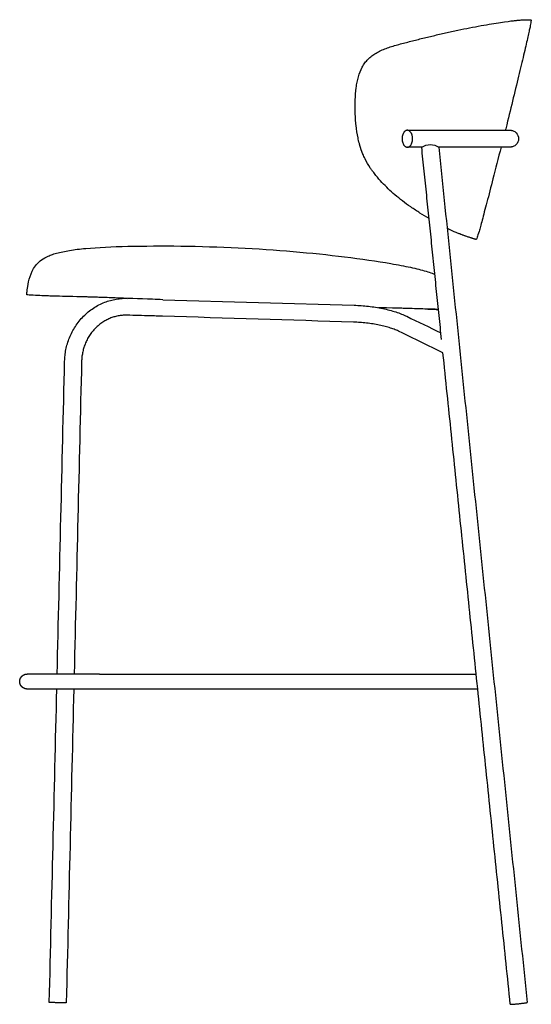
# Model space of a CAD drawing. Units: millimetres. Extents: x -1369 to 7047, y 1418 to 4514.
# Drawn here: x -1226 to -683, y 1418 to 2465 of the extents above; entities that cross this region are included whole.
import ezdxf

# ---------------------------------------------------------------- set-up
doc = ezdxf.new("R2010")
doc.units = ezdxf.units.MM
doc.layers.add('UPDATE', color=255, linetype='Continuous')

msp = doc.modelspace()

# ---------------------------------------------------------------- linework, layer by layer
at = {"layer": 'UPDATE'}
msp.add_lwpolyline([(-1073.9, 2167.1), (-870.6, 2161.3)], dxfattribs=at)
at = {"layer": 'UPDATE', "extrusion": (0, 0, -1)}
msp.add_arc((789.8, 2315.3), 16.7, 57.1175, 122.8825, dxfattribs=at)
at = {"layer": 'UPDATE'}
for points, degree, knots in [([(-855.9, 2422.8), (-854.7, 2424.1), (-853.4, 2425.2), (-852, 2426.3), (-850.5, 2427.4), (-848.9, 2428.4), (-847.4, 2429.4), (-845.7, 2430.3), (-844, 2431.2), (-840.4, 2432.9), (-838.6, 2433.6), (-836.7, 2434.3), (-834.7, 2435.1), (-832.8, 2435.8), (-828.7, 2437), (-826.7, 2437.6), (-820.3, 2439.4), (-816.1, 2440.5), (-812, 2441.5), (-807.7, 2442.6), (-803.5, 2443.7), (-794.9, 2445.8), (-790.6, 2446.8), (-786.5, 2447.8), (-782.1, 2448.9), (-777.8, 2449.9), (-769.2, 2451.8), (-764.9, 2452.8), (-760.7, 2453.6), (-756.3, 2454.6), (-752, 2455.4), (-743.7, 2457), (-739.7, 2457.8), (-735.9, 2458.5), (-731.9, 2459.2), (-728.2, 2459.8), (-721.3, 2461), (-718.1, 2461.5), (-715.2, 2461.9), (-709.1, 2462.8), (-704.6, 2463.4), (-701.5, 2463.8), (-699.8, 2464), (-698.5, 2464.1), (-697.1, 2464.3), (-696.7, 2464.3), (-696.1, 2464.4), (-696, 2464.4), (-695.8, 2464.4), (-695.8, 2464.4), (-695.7, 2464.4), (-695.7, 2464.4), (-695.7, 2464.4), (-695.6, 2464.4), (-695.6, 2464.4)], 3, [0, 0, 0, 0, 5.313434, 5.313434, 5.313434, 10.870615, 10.870615, 10.870615, 16.748521, 16.748521, 22.988017, 22.988017, 22.988017, 29.615951, 29.615951, 36.604099, 36.604099, 51.550348, 51.550348, 51.550348, 67.586297, 67.586297, 84.632951, 84.632951, 84.632951, 102.867585, 102.867585, 122.453845, 122.453845, 122.453845, 143.49969, 143.49969, 165.831392, 165.831392, 165.831392, 189.153591, 189.153591, 213.404381, 213.404381, 213.404381, 264.400047, 264.400047, 264.400047, 290.954269, 290.954269, 304.390096, 304.390096, 313.384834, 313.384834, 315.637473, 315.637473, 316.763802, 316.763802, 317.608551, 317.608551, 317.608551, 317.608551]), ([(-695.6, 2464.4), (-694, 2464.6), (-692.5, 2464.6), (-691.3, 2464.7), (-687.5, 2464.8), (-685.6, 2464.8), (-684.5, 2464.8), (-683.4, 2464.9), (-683.2, 2464.8), (-683, 2464.8), (-682.8, 2464.7), (-682.5, 2464.7), (-682.9, 2462.4), (-683.1, 2461.3), (-683.4, 2459.5), (-683.9, 2457), (-684.2, 2455.7), (-684.5, 2454.2), (-684.9, 2452.5), (-685.3, 2450.7), (-685.7, 2448.7), (-686.2, 2446.5)], 3, [0, 0, 0, 0, 4.357889, 4.357889, 4.357889, 11.166141, 11.166141, 11.166141, 12.684347, 12.684347, 12.684347, 15.438646, 15.438646, 15.438646, 20.960858, 20.960858, 20.960858, 25.573424, 25.573424, 25.573424, 31.711468, 31.711468, 31.711468, 31.711468]), ([(-686.2, 2446.5), (-686.7, 2444.2), (-687.3, 2441.7), (-688, 2438.9), (-688.6, 2436.1), (-689.3, 2433), (-690.1, 2429.7), (-691.6, 2423.2), (-693.4, 2415.7), (-695.3, 2407.7), (-699.2, 2391.5), (-703.8, 2372.7), (-708.6, 2353.2), (-709.1, 2351.3), (-709.6, 2349.3), (-710.1, 2347.3)], 3, [0, 0, 0, 0, 7.814598, 7.814598, 7.814598, 17.189134, 17.189134, 17.189134, 39.883718, 39.883718, 39.883718, 95.914073, 95.914073, 95.914073, 101.873773, 101.873773, 101.873773, 101.873773]), ([(-863.4, 2327.5), (-863.5, 2327.6), (-863.5, 2327.8), (-863.6, 2327.9), (-863.6, 2328.1), (-863.7, 2328.2), (-863.7, 2328.4), (-863.8, 2328.6), (-863.8, 2328.7), (-863.9, 2328.9), (-863.9, 2329), (-864, 2329.2), (-864, 2329.4), (-864.1, 2329.5), (-864.1, 2329.7), (-864.2, 2329.8), (-864.2, 2330), (-864.3, 2330.1), (-864.3, 2330.3), (-864.4, 2330.5), (-864.4, 2330.6), (-864.5, 2330.8), (-864.5, 2330.9), (-864.6, 2331.1), (-864.6, 2331.3), (-864.6, 2331.4), (-864.7, 2331.6), (-864.7, 2331.8), (-864.8, 2331.9), (-864.8, 2332.1), (-864.9, 2332.2), (-864.9, 2332.4), (-865, 2332.6), (-865, 2332.7), (-865, 2332.9), (-865.1, 2333.1), (-865.1, 2333.2), (-865.7, 2335.2), (-866.1, 2337.3), (-866.5, 2339.3), (-867.4, 2343.6), (-868.1, 2347.9), (-868.5, 2352.3), (-868.8, 2354.5), (-869, 2356.8), (-869.3, 2361.3), (-869.4, 2363.6), (-869.7, 2370.4), (-869.6, 2375), (-869.5, 2379.6), (-869.3, 2383.8), (-869, 2388.2), (-868.2, 2394.5), (-867.8, 2396.5), (-867.1, 2400.5), (-866.6, 2402.4), (-866.1, 2404.2), (-865.1, 2407.8), (-863.8, 2411.2), (-862, 2414.4), (-861.2, 2416), (-860.3, 2417.5), (-859.3, 2418.9), (-858.3, 2420.3), (-857.1, 2421.6), (-855.9, 2422.8)], 3, [0, 0, 0, 0, 1, 1, 1, 2, 2, 2, 3, 3, 3, 4, 4, 4, 5, 5, 5, 6, 6, 6, 7, 7, 7, 8, 8, 8, 9, 9, 9, 10, 10, 10, 11, 11, 11, 12, 12, 12, 18.559973, 18.559973, 18.559973, 32.502858, 32.502858, 32.502858, 39.750082, 39.750082, 47.023703, 47.023703, 61.224329, 61.224329, 61.224329, 74.503512, 74.503512, 80.719992, 80.719992, 86.634357, 86.634357, 86.634357, 97.653006, 97.653006, 97.653006, 102.880176, 102.880176, 102.880176, 108.076044, 108.076044, 108.076044, 108.076044]), ([(-814.1, 2347.3), (-808.9, 2347.3), (-803.7, 2347.3), (-798.8, 2347.3), (-795.8, 2347.3), (-792.9, 2347.3), (-790.1, 2347.3), (-787.2, 2347.3), (-784.5, 2347.3), (-781.7, 2347.3), (-777, 2347.3), (-772.5, 2347.3), (-768.1, 2347.3), (-764.3, 2347.3), (-760.6, 2347.3), (-757.1, 2347.3), (-753.8, 2347.3), (-750.6, 2347.3), (-747.5, 2347.3), (-744.4, 2347.3), (-741.5, 2347.3), (-738.8, 2347.3), (-736, 2347.3), (-733.4, 2347.3), (-731, 2347.3), (-728.5, 2347.3), (-726.3, 2347.3), (-724.2, 2347.3), (-722.1, 2347.3), (-720.1, 2347.3), (-718.4, 2347.3), (-716.6, 2347.3), (-715, 2347.3), (-713.6, 2347.3), (-712.2, 2347.3), (-710.9, 2347.3), (-709.9, 2347.3), (-708.8, 2347.3), (-707.9, 2347.3), (-707.2, 2347.3), (-706.5, 2347.3), (-705.9, 2347.3), (-705.6, 2347.3), (-705.2, 2347.3), (-705.1, 2347.3), (-705.1, 2347.3)], 3, [46.602403, 46.602403, 46.602403, 46.602403, 66.666687, 66.666687, 66.666687, 78.609639, 78.609639, 78.609639, 90.55178, 90.55178, 90.55178, 111.32011, 111.32011, 111.32011, 129.520114, 129.520114, 129.520114, 147.006711, 147.006711, 147.006711, 164.49537, 164.49537, 164.49537, 181.98144, 181.98144, 181.98144, 199.467185, 199.467185, 199.467185, 216.956171, 216.956171, 216.956171, 234.439398, 234.439398, 234.439398, 251.924269, 251.924269, 251.924269, 269.413493, 269.413493, 269.413493, 286.895013, 286.895013, 286.895013, 304.380832, 304.380832, 304.380832, 304.380832]), ([(-705.1, 2347.3), (-705.1, 2347.3), (-704.8, 2347.3), (-704.7, 2347.3), (-704.6, 2347.3), (-704.3, 2347.3), (-704.2, 2347.3), (-703.8, 2347.3), (-703.6, 2347.2), (-702.8, 2347.1), (-702.3, 2346.9), (-700.6, 2346.3), (-699.6, 2345.6), (-698.7, 2344.7), (-697, 2343), (-696.1, 2340.7), (-696.1, 2338.3), (-696.1, 2336), (-697, 2333.7), (-698.7, 2332), (-699.6, 2331.1), (-700.6, 2330.4), (-702.3, 2329.8), (-702.8, 2329.6), (-703.6, 2329.5), (-703.8, 2329.4), (-704.2, 2329.4), (-704.3, 2329.4), (-704.6, 2329.4), (-704.7, 2329.3), (-704.8, 2329.3), (-704.9, 2329.3), (-705, 2329.3), (-705, 2329.3), (-705.1, 2329.3)], 3, [0, 0, 0, 0, 0.000405, 0.000405, 0.279618, 0.279618, 0.851011, 0.851011, 1.434696, 1.434696, 3.253853, 3.253853, 7.097136, 7.097136, 7.097136, 14.348832, 14.348832, 14.348832, 21.600528, 21.600528, 21.600528, 25.316107, 25.316107, 27.074817, 27.074817, 27.639107, 27.639107, 28.191514, 28.191514, 28.46145, 28.46145, 28.596413, 28.596413, 28.69764, 28.69764, 28.69764, 28.69764]), ([(-791, 2253.4), (-794.2, 2255.2), (-797.4, 2257.2), (-803.9, 2261.3), (-807.3, 2263.5), (-810.6, 2265.8), (-813.5, 2267.8), (-816.4, 2269.9), (-822, 2274.2), (-824.6, 2276.3), (-827.3, 2278.6), (-829.7, 2280.6), (-832, 2282.8), (-836.6, 2287.3), (-838.8, 2289.5), (-841.1, 2291.9), (-843.2, 2294.2), (-845.4, 2296.6), (-848.6, 2300.5), (-849.6, 2301.9), (-851.3, 2304.2), (-852, 2305.1), (-853, 2306.5), (-853.3, 2307), (-853.7, 2307.5), (-855.7, 2310.5), (-857.5, 2313.6), (-859.1, 2316.9), (-859.9, 2318.6), (-860.7, 2320.3), (-861.4, 2322), (-861.5, 2322.2), (-861.5, 2322.3), (-861.6, 2322.5), (-861.7, 2322.6), (-861.7, 2322.8), (-861.8, 2322.9), (-861.8, 2323.1), (-861.9, 2323.2), (-862, 2323.4), (-862, 2323.5), (-862.1, 2323.7), (-862.1, 2323.8), (-862.2, 2324), (-862.2, 2324.1), (-862.3, 2324.3), (-862.4, 2324.4), (-862.4, 2324.6), (-862.5, 2324.7), (-862.5, 2324.9), (-862.6, 2325), (-862.6, 2325.2), (-862.7, 2325.3), (-862.7, 2325.5), (-862.8, 2325.6), (-862.8, 2325.8), (-862.9, 2325.9), (-863, 2326.1), (-863, 2326.2), (-863.1, 2326.4), (-863.1, 2326.5), (-863.2, 2326.7), (-863.2, 2326.8), (-863.3, 2327), (-863.3, 2327.2), (-863.4, 2327.3), (-863.4, 2327.5)], 3, [166.657131, 166.657131, 166.657131, 166.657131, 185.246896, 185.246896, 202.683546, 202.683546, 202.683546, 217.728511, 217.728511, 230.878571, 230.878571, 230.878571, 242.723586, 242.723586, 253.937273, 253.937273, 253.937273, 264.957844, 264.957844, 270.465661, 270.465661, 274.156154, 274.156154, 276.009429, 276.009429, 276.009429, 287.331624, 287.331624, 287.331624, 293.171403, 293.171403, 293.171403, 294.171403, 294.171403, 294.171403, 295.171403, 295.171403, 295.171403, 296.171403, 296.171403, 296.171403, 297.171403, 297.171403, 297.171403, 298.171403, 298.171403, 298.171403, 299.171403, 299.171403, 299.171403, 300.171403, 300.171403, 300.171403, 301.171403, 301.171403, 301.171403, 302.171403, 302.171403, 302.171403, 303.171403, 303.171403, 303.171403, 304.171403, 304.171403, 304.171403, 305.146937, 305.146937, 305.146937, 305.146937]), ([(-705.1, 2329.3), (-705.1, 2329.3), (-705.2, 2329.3), (-705.6, 2329.3), (-705.9, 2329.3), (-706.5, 2329.3), (-707.2, 2329.3), (-707.9, 2329.3), (-708.8, 2329.3), (-709.9, 2329.3), (-710.9, 2329.3), (-712.2, 2329.3), (-713.6, 2329.3), (-715, 2329.3), (-716.6, 2329.3), (-718.4, 2329.3), (-720.1, 2329.3), (-722.1, 2329.3), (-724.2, 2329.3), (-726.3, 2329.3), (-728.5, 2329.3), (-731, 2329.3), (-733.4, 2329.3), (-736, 2329.3), (-738.8, 2329.3), (-741.5, 2329.3), (-744.4, 2329.3), (-747.5, 2329.3), (-750.6, 2329.3), (-753.8, 2329.3), (-757.1, 2329.3), (-760.6, 2329.3), (-764.3, 2329.3), (-768.1, 2329.3), (-772.2, 2329.3), (-776.4, 2329.3), (-780.8, 2329.3)], 3, [0, 0, 0, 0, 17.485818, 17.485818, 17.485818, 34.967338, 34.967338, 34.967338, 52.456563, 52.456563, 52.456563, 69.941433, 69.941433, 69.941433, 87.42466, 87.42466, 87.42466, 104.913647, 104.913647, 104.913647, 122.399392, 122.399392, 122.399392, 139.885462, 139.885462, 139.885462, 157.374121, 157.374121, 157.374121, 174.860717, 174.860717, 174.860717, 193.060722, 193.060722, 193.060722, 212.458358, 212.458358, 212.458358, 212.458358]), ([(-714.6, 2329.3), (-717.6, 2317.7), (-720.5, 2306.3), (-723.2, 2295.7), (-725.5, 2286.8), (-727.7, 2278.4), (-729.6, 2270.9), (-730.6, 2267.2), (-731.5, 2263.7), (-732.4, 2260.5), (-733.2, 2257.3), (-734, 2254.4), (-734.7, 2251.8)], 3, [120.03223, 120.03223, 120.03223, 120.03223, 155.244165, 155.244165, 155.244165, 180.829468, 180.829468, 180.829468, 191.599676, 191.599676, 191.599676, 200.639724, 200.639724, 200.639724, 200.639724]), ([(-734.7, 2251.8), (-735.4, 2249.2), (-736, 2246.9), (-736.6, 2244.9), (-737.1, 2242.9), (-737.6, 2241.2), (-738, 2239.8), (-738.9, 2236.9), (-739.5, 2234.9), (-739.9, 2233.7), (-740.8, 2231.2), (-741, 2231.1), (-741.2, 2231.2)], 3, [0, 0, 0, 0, 7.113266, 7.113266, 7.113266, 12.462042, 12.462042, 12.462042, 18.875781, 18.875781, 18.875781, 21.985375, 21.985375, 21.985375, 21.985375]), ([(-741.2, 2231.2), (-741.2, 2231.2), (-741.2, 2231.2), (-741.2, 2231.2), (-741.2, 2231.2), (-741.2, 2231.2), (-741.3, 2231.2), (-741.3, 2231.2), (-741.3, 2231.2), (-741.3, 2231.2), (-741.4, 2231.2), (-741.4, 2231.3), (-741.6, 2231.3), (-741.7, 2231.3), (-741.9, 2231.4), (-741.9, 2231.4), (-742.1, 2231.4), (-742.2, 2231.5), (-742.4, 2231.5), (-742.6, 2231.6), (-743, 2231.7), (-743.2, 2231.8), (-743.4, 2231.8), (-743.4, 2231.8), (-743.6, 2231.9), (-743.8, 2231.9), (-744.3, 2232.1), (-744.6, 2232.2), (-745.2, 2232.4), (-745.5, 2232.5), (-745.9, 2232.6), (-746.1, 2232.7), (-746.4, 2232.8), (-746.5, 2232.8), (-746.6, 2232.9), (-746.9, 2232.9), (-747.2, 2233.1), (-748.3, 2233.4), (-749, 2233.6), (-750.3, 2234.1), (-751.5, 2234.5), (-752.3, 2234.8), (-752.4, 2234.8), (-752.6, 2234.9), (-752.7, 2234.9), (-752.7, 2234.9), (-752.9, 2235), (-753, 2235), (-753.2, 2235.1), (-753.3, 2235.1), (-753.5, 2235.2), (-753.5, 2235.2), (-754, 2235.4), (-754.5, 2235.6), (-754.9, 2235.7), (-755.3, 2235.8), (-755.7, 2236), (-756.9, 2236.4), (-757.7, 2236.7), (-758.9, 2237.2), (-759.4, 2237.4), (-760.6, 2237.9), (-761.5, 2238.2), (-764.9, 2239.7), (-767.7, 2240.9), (-770.9, 2242.5), (-771.2, 2242.6), (-771.5, 2242.8), (-771.9, 2242.9)], 3, [0.700929, 0.700929, 0.700929, 0.700929, 1.403408, 1.403408, 2.808366, 2.808366, 5.618279, 5.618279, 6.99635, 6.99635, 6.99635, 12.42445, 12.42445, 18.605589, 18.605589, 20.835647, 20.835647, 25.084871, 25.084871, 30.940704, 30.940704, 35.974033, 35.974033, 36.507333, 36.507333, 40.958308, 40.958308, 47.079173, 47.079173, 50.417712, 50.417712, 51.998871, 51.998871, 52.948977, 52.948977, 52.948977, 54.713832, 54.713832, 56.748744, 56.748744, 60.869855, 60.869855, 60.869855, 61.17882, 61.17882, 61.527341, 61.527341, 62.189417, 62.189417, 63.478596, 63.478596, 63.796027, 63.796027, 68.45594, 68.45594, 68.45594, 72.993557, 72.993557, 81.957227, 81.957227, 86.419616, 86.419616, 95.326723, 95.326723, 120.710552, 120.710552, 120.710552, 123.29735, 123.29735, 123.29735, 123.29735]), ([(-1186.5, 2216.6), (-1184.5, 2217.2), (-1182.4, 2217.7), (-1180.1, 2218.2), (-1177.8, 2218.7), (-1175.3, 2219.1), (-1172.7, 2219.5), (-1167.6, 2220.4), (-1161.8, 2221.1), (-1155.5, 2221.7), (-1142.8, 2222.8), (-1127.9, 2223.5), (-1110.8, 2223.9), (-1093.7, 2224.3), (-1074.4, 2224.4), (-1054.5, 2224.2), (-1034.5, 2223.9), (-1013.8, 2223.3), (-993.7, 2222.4), (-973.6, 2221.4), (-954.1, 2220.1), (-935.3, 2218.4), (-916.5, 2216.8), (-898.3, 2214.9), (-880.8, 2212.7), (-863.3, 2210.5), (-846.4, 2208.1), (-831.6, 2205.6), (-824.1, 2204.3), (-817.2, 2202.9), (-810.9, 2201.6), (-807.8, 2200.9), (-804.8, 2200.2), (-802, 2199.5), (-799.3, 2198.8), (-796.7, 2198.1), (-794.3, 2197.4)], 3, [0, 0, 0, 0, 6.622501, 6.622501, 6.622501, 14.072407, 14.072407, 14.072407, 31.484325, 31.484325, 31.484325, 76.261694, 76.261694, 76.261694, 132.567315, 132.567315, 132.567315, 193.41282, 193.41282, 193.41282, 251.923828, 251.923828, 251.923828, 306.724777, 306.724777, 306.724777, 356.478618, 356.478618, 356.478618, 377.495319, 377.495319, 377.495319, 386.618171, 386.618171, 386.618171, 394.665718, 394.665718, 394.665718, 394.665718]), ([(-1192.5, 2171), (-1194.4, 2171.1), (-1196.2, 2171.2), (-1197.8, 2171.2), (-1199.5, 2171.3), (-1200.9, 2171.4), (-1202.3, 2171.4), (-1205, 2171.5), (-1207.2, 2171.6), (-1209, 2171.7), (-1212.5, 2171.9), (-1214.5, 2172), (-1215.8, 2172.1), (-1217, 2172.2), (-1217.7, 2172.3), (-1218, 2172.4), (-1218.3, 2172.5), (-1218.3, 2172.6), (-1218.3, 2172.7), (-1218.3, 2172.8), (-1218.3, 2173), (-1218.2, 2173.6), (-1218.1, 2174.2), (-1218, 2175.3), (-1217.7, 2177.5), (-1217.5, 2179.6), (-1217.1, 2182.7), (-1216.3, 2186.3), (-1215.5, 2189.9), (-1214.3, 2193.8), (-1212.4, 2197.6), (-1210.6, 2201.4), (-1208.1, 2205.1), (-1204.1, 2208.3), (-1202.1, 2209.9), (-1199.7, 2211.5), (-1196.8, 2212.9), (-1195.3, 2213.6), (-1193.8, 2214.2), (-1192.1, 2214.9), (-1190.3, 2215.5), (-1188.5, 2216.1), (-1186.5, 2216.6)], 3, [0, 0, 0, 0, 5.357967, 5.357967, 5.357967, 9.835311, 9.835311, 9.835311, 16.512525, 16.512525, 16.512525, 23.308868, 23.308868, 23.308868, 25.586796, 25.586796, 25.586796, 26.136749, 26.136749, 26.136749, 26.98971, 26.98971, 26.98971, 30.905039, 30.905039, 30.905039, 39.872949, 39.872949, 39.872949, 51.899276, 51.899276, 51.899276, 65.705401, 65.705401, 65.705401, 74.3418, 74.3418, 74.3418, 79.471469, 79.471469, 79.471469, 85.299319, 85.299319, 85.299319, 85.299319]), ([(-794.3, 2197.4), (-791.9, 2196.6), (-789.7, 2195.9), (-787.7, 2195.2), (-786.8, 2194.8), (-785.8, 2194.4), (-784.9, 2194.1)], 3, [0, 0, 0, 0, 6.907175, 6.907175, 6.907175, 9.809747, 9.809747, 9.809747, 9.809747]), ([(-1150.3, 2170), (-1150.8, 2170), (-1152.9, 2170), (-1158.1, 2170.2), (-1168.2, 2170.4), (-1181.6, 2170.7), (-1190.6, 2170.9), (-1192.5, 2171), (-1192.5, 2171)], 3, [0, 0, 0, 0, 0.25, 0.5, 1, 2, 3, 4, 4, 4, 4]), ([(-1178, 2101.7), (-1178, 2103.8), (-1177.9, 2105.8), (-1177.6, 2107.8), (-1177.4, 2109.9), (-1177.1, 2112), (-1176.7, 2114.1), (-1176.2, 2116.2), (-1175.7, 2118.3), (-1175.1, 2120.4), (-1174.5, 2122.6), (-1173.7, 2124.7), (-1172.9, 2126.7), (-1172.1, 2128.8), (-1171.1, 2130.9), (-1170.1, 2132.9), (-1169, 2134.9), (-1167.9, 2136.9), (-1166.6, 2138.8), (-1165.4, 2140.7), (-1164, 2142.6), (-1162.6, 2144.4), (-1161.1, 2146.2), (-1159.6, 2147.9), (-1158, 2149.6), (-1156.3, 2151.2), (-1154.6, 2152.7), (-1152.9, 2154.2), (-1151.1, 2155.6), (-1149.3, 2157), (-1147.4, 2158.2), (-1145.5, 2159.5), (-1143.5, 2160.6), (-1141.6, 2161.7), (-1139.6, 2162.7), (-1137.6, 2163.6), (-1135.5, 2164.4), (-1133.5, 2165.2), (-1131.5, 2165.9), (-1129.4, 2166.4), (-1127.4, 2167), (-1125.3, 2167.4), (-1123.2, 2167.8), (-1121.2, 2168.1), (-1119.2, 2168.4), (-1117.1, 2168.5), (-1115.2, 2168.7), (-1113.2, 2168.7), (-1111.2, 2168.6)], 3, [0, 0, 0, 0, 6.14626, 6.14626, 6.14626, 12.499245, 12.499245, 12.499245, 19.042013, 19.042013, 19.042013, 25.752556, 25.752556, 25.752556, 32.60493, 32.60493, 32.60493, 39.569252, 39.569252, 39.569252, 46.612475, 46.612475, 46.612475, 53.69917, 53.69917, 53.69917, 60.792069, 60.792069, 60.792069, 67.854122, 67.854122, 67.854122, 74.848423, 74.848423, 74.848423, 81.740372, 81.740372, 81.740372, 88.497604, 88.497604, 88.497604, 95.091849, 95.091849, 95.091849, 101.498889, 101.498889, 101.498889, 107.699028, 107.699028, 107.699028, 107.699028]), ([(-1073.9, 2167.1), (-1077.6, 2167.3), (-1095.8, 2168), (-1119.7, 2168.9), (-1138.2, 2169.5), (-1146.4, 2169.8), (-1149.5, 2169.9), (-1150.3, 2170)], 3, [5.755378, 5.755378, 5.755378, 5.755378, 6, 7, 7.5, 7.75, 8, 8, 8, 8]), ([(-870.6, 2161.3), (-868.1, 2161.2), (-865.6, 2161.1), (-863.1, 2160.9), (-860.6, 2160.7), (-858, 2160.5), (-855.5, 2160.2), (-852.9, 2159.9), (-850.3, 2159.5), (-847.8, 2159.1), (-845.2, 2158.7), (-842.7, 2158.3), (-840.3, 2157.8), (-837.8, 2157.3), (-835.4, 2156.7), (-833.1, 2156.1), (-830.8, 2155.5), (-828.6, 2154.8), (-826.4, 2154.1), (-824.3, 2153.4), (-822.2, 2152.7), (-820.3, 2151.9), (-818.4, 2151.2), (-816.5, 2150.4), (-814.8, 2149.5)], 3, [0, 0, 0, 0, 7.54177, 7.54177, 7.54177, 15.256344, 15.256344, 15.256344, 23.095824, 23.095824, 23.095824, 31.007958, 31.007958, 31.007958, 38.938257, 38.938257, 38.938257, 46.83327, 46.83327, 46.83327, 54.643579, 54.643579, 54.643579, 62.326906, 62.326906, 62.326906, 62.326906]), ([(-814.8, 2157.8), (-816.2, 2157.9), (-817.7, 2157.9), (-819.2, 2158), (-844.9, 2158.6)], 3, [139.043649, 139.043649, 139.043649, 139.043649, 145.63026, 152.342403, 152.342403, 152.342403, 152.342403]), ([(-792.5, 2157.2), (-790.1, 2157.1), (-788, 2157), (-786, 2157), (-784.2, 2156.9), (-782.6, 2156.9), (-781.1, 2156.8)], 3, [0, 0, 0, 0, 6.542355, 6.542355, 6.542355, 11.4112, 11.4112, 11.4112, 11.4112]), ([(-1111.7, 2150.7), (-1113.1, 2150.7), (-1114.5, 2150.7), (-1115.9, 2150.6), (-1117.4, 2150.5), (-1118.8, 2150.3), (-1120.2, 2150.1), (-1121.7, 2149.8), (-1123.2, 2149.5), (-1124.6, 2149.1), (-1126.1, 2148.7), (-1127.6, 2148.2), (-1129, 2147.7), (-1130.5, 2147.1), (-1131.9, 2146.4), (-1133.3, 2145.7), (-1134.8, 2145), (-1136.2, 2144.2), (-1137.5, 2143.3), (-1138.9, 2142.4), (-1140.2, 2141.4), (-1141.5, 2140.3), (-1142.8, 2139.3), (-1144.1, 2138.2), (-1145.2, 2137), (-1146.4, 2135.8), (-1147.6, 2134.5), (-1148.6, 2133.2), (-1149.7, 2131.9), (-1150.7, 2130.5), (-1151.6, 2129), (-1152.5, 2127.6), (-1153.4, 2126.2), (-1154.2, 2124.6), (-1154.9, 2123.1), (-1155.6, 2121.6), (-1156.2, 2120), (-1156.9, 2118.5), (-1157.4, 2116.9), (-1157.9, 2115.3), (-1158.3, 2113.8), (-1158.7, 2112.2), (-1159, 2110.6), (-1159.3, 2109), (-1159.6, 2107.5), (-1159.7, 2105.9), (-1159.9, 2104.4), (-1160, 2102.8), (-1160, 2101.3)], 3, [0, 0, 0, 0, 4.586697, 4.586697, 4.586697, 9.327447, 9.327447, 9.327447, 14.209793, 14.209793, 14.209793, 19.217946, 19.217946, 19.217946, 24.332909, 24.332909, 24.332909, 29.532229, 29.532229, 29.532229, 34.791202, 34.791202, 34.791202, 40.082734, 40.082734, 40.082734, 45.378953, 45.378953, 45.378953, 50.651245, 50.651245, 50.651245, 55.871941, 55.871941, 55.871941, 61.014901, 61.014901, 61.014901, 66.056279, 66.056279, 66.056279, 70.975241, 70.975241, 70.975241, 75.754053, 75.754053, 75.754053, 80.378978, 80.378978, 80.378978, 80.378978]), ([(-1074.1, 2149.6), (-1076.4, 2149.7), (-1078.6, 2149.8), (-1080.8, 2149.8), (-1083, 2149.9), (-1085.2, 2149.9), (-1087.3, 2150)], 3, [0, 0, 0, 0, 6.77343, 6.77343, 6.77343, 13.546353, 13.546353, 13.546353, 13.546353]), ([(-822.7, 2133.3), (-824, 2134), (-825.4, 2134.6), (-826.9, 2135.2), (-828.5, 2135.8), (-830.2, 2136.4), (-832, 2137), (-833.8, 2137.6), (-835.7, 2138.1), (-837.7, 2138.7), (-839.7, 2139.2), (-841.8, 2139.7), (-844, 2140.1), (-846.1, 2140.6), (-848.4, 2141), (-850.6, 2141.4), (-852.9, 2141.7), (-855.2, 2142), (-857.5, 2142.3), (-859.8, 2142.6), (-862.1, 2142.8), (-864.4, 2143), (-866.7, 2143.1), (-868.9, 2143.2), (-871.2, 2143.3)], 3, [0, 0, 0, 0, 6.686769, 6.686769, 6.686769, 13.562323, 13.562323, 13.562323, 20.573582, 20.573582, 20.573582, 27.661887, 27.661887, 27.661887, 34.765957, 34.765957, 34.765957, 41.824649, 41.824649, 41.824649, 48.779969, 48.779969, 48.779969, 55.579038, 55.579038, 55.579038, 55.579038]), ([(-1225.7, 1761.2), (-1225.7, 1761.7), (-1225.7, 1762.2), (-1225.6, 1762.7), (-1225.5, 1763.2), (-1225.3, 1763.7), (-1225.2, 1764.2), (-1224.9, 1764.6), (-1224.7, 1765.1), (-1224.4, 1765.6), (-1224.1, 1766), (-1223.7, 1766.5), (-1223.4, 1766.9), (-1223, 1767.2), (-1222.5, 1767.6), (-1222.1, 1767.9), (-1221.6, 1768.2), (-1221.1, 1768.4), (-1220.7, 1768.7), (-1220.2, 1768.8), (-1219.7, 1769), (-1219.2, 1769.1), (-1218.7, 1769.2), (-1218.2, 1769.2), (-1217.7, 1769.2)], 2, [0, 0, 0, 1, 1, 2, 2, 3, 3, 4, 4, 5, 5, 6, 6, 7, 7, 8, 8, 9, 9, 10, 10, 11, 11, 12, 12, 12]), ([(-1141, 1769.2), (-1143.6, 1769.2), (-1146.2, 1769.2), (-1148.8, 1769.2), (-1151.5, 1769.2), (-1154.2, 1769.2), (-1156.9, 1769.2), (-1159.7, 1769.2), (-1162.4, 1769.2), (-1165.1, 1769.2), (-1167.8, 1769.2), (-1170.5, 1769.2), (-1173.1, 1769.2), (-1175.7, 1769.2), (-1178.2, 1769.2), (-1180.6, 1769.2), (-1183, 1769.2), (-1185.2, 1769.2), (-1187.4, 1769.2), (-1189.5, 1769.2), (-1191.4, 1769.2), (-1193.2, 1769.2), (-1194.9, 1769.2), (-1196.5, 1769.2), (-1197.9, 1769.2), (-1199.3, 1769.2), (-1200.5, 1769.2), (-1201.5, 1769.2), (-1202.4, 1769.2), (-1203.2, 1769.2), (-1203.9, 1769.2), (-1204, 1769.2), (-1204.1, 1769.2), (-1204.3, 1769.2), (-1204.3, 1769.2), (-1204.4, 1769.2), (-1204.5, 1769.2), (-1204.5, 1769.2), (-1204.6, 1769.2), (-1204.6, 1769.2), (-1204.7, 1769.2), (-1204.7, 1769.2), (-1204.8, 1769.2), (-1204.9, 1769.2), (-1205.1, 1769.2), (-1205.2, 1769.2), (-1205.4, 1769.2), (-1205.6, 1769.2), (-1205.8, 1769.2), (-1206, 1769.2), (-1206.2, 1769.2), (-1206.4, 1769.2), (-1207.1, 1769.2), (-1207.9, 1769.2), (-1208.5, 1769.2), (-1209.2, 1769.2), (-1209.9, 1769.2), (-1210.5, 1769.2), (-1212.9, 1769.2), (-1214.7, 1769.2), (-1215.9, 1769.2), (-1216.5, 1769.2), (-1217, 1769.2), (-1217.3, 1769.2), (-1217.6, 1769.2), (-1217.7, 1769.2), (-1217.7, 1769.2)], 3, [0, 0, 0, 0, 7.858405, 7.858405, 7.858405, 16.058697, 16.058697, 16.058697, 24.544759, 24.544759, 24.544759, 33.242891, 33.242891, 33.242891, 42.066232, 42.066232, 42.066232, 50.921393, 50.921393, 50.921393, 59.712886, 59.712886, 59.712886, 68.349585, 68.349585, 68.349585, 76.747944, 76.747944, 76.747944, 84.840576, 84.840576, 84.840576, 86.795889, 86.795889, 86.795889, 87.773869, 87.773869, 87.773869, 88.752389, 88.752389, 88.752389, 89.71514, 89.71514, 89.71514, 92.776146, 92.776146, 92.776146, 96.889557, 96.889557, 96.889557, 101.002564, 101.002564, 101.002564, 117.46427, 117.46427, 117.46427, 133.925849, 133.925849, 133.925849, 199.844983, 199.844983, 199.844983, 232.815873, 232.815873, 232.815873, 265.78426, 265.78426, 265.78426, 265.78426]), ([(-783.5, 1769.2), (-779.6, 1769.2), (-775.7, 1769.2), (-771.9, 1769.2), (-768, 1769.2), (-764.1, 1769.2), (-760.3, 1769.2), (-756.6, 1769.2), (-752.9, 1769.2), (-749.5, 1769.2), (-746.5, 1769.2), (-743.7, 1769.2), (-741.1, 1769.2)], 3, [0, 0, 0, 0, 11.640507, 11.640507, 11.640507, 23.508695, 23.508695, 23.508695, 35.376875, 35.376875, 35.376875, 45.616619, 45.616619, 45.616619, 45.616619]), ([(-1217.7, 1753.2), (-1218.2, 1753.2), (-1218.7, 1753.3), (-1219.2, 1753.4), (-1219.7, 1753.5), (-1220.2, 1753.6), (-1220.7, 1753.8), (-1221.1, 1754), (-1221.6, 1754.2), (-1222.1, 1754.5), (-1222.5, 1754.8), (-1223, 1755.2), (-1223.4, 1755.6), (-1223.7, 1756), (-1224.1, 1756.4), (-1224.4, 1756.8), (-1224.7, 1757.3), (-1224.9, 1757.8), (-1225.2, 1758.3), (-1225.3, 1758.8), (-1225.5, 1759.3), (-1225.6, 1759.8), (-1225.7, 1760.2), (-1225.7, 1760.7), (-1225.7, 1761.2)], 2, [0, 0, 0, 1, 1, 2, 2, 3, 3, 4, 4, 5, 5, 6, 6, 7, 7, 8, 8, 9, 9, 10, 10, 11, 11, 12, 12, 12]), ([(-1141, 1753.2), (-1143.6, 1753.2), (-1146.2, 1753.2), (-1148.8, 1753.2), (-1151.5, 1753.2), (-1154.2, 1753.2), (-1156.9, 1753.2), (-1159.7, 1753.2), (-1162.4, 1753.2), (-1165.1, 1753.2), (-1167.8, 1753.2), (-1170.5, 1753.2), (-1173.1, 1753.2), (-1175.7, 1753.2), (-1178.2, 1753.2), (-1180.6, 1753.2), (-1183, 1753.2), (-1185.2, 1753.2), (-1187.4, 1753.2), (-1189.5, 1753.2), (-1191.4, 1753.2), (-1193.2, 1753.2), (-1194.9, 1753.2), (-1196.5, 1753.2), (-1197.9, 1753.2), (-1199.3, 1753.2), (-1200.5, 1753.2), (-1201.5, 1753.2), (-1202.4, 1753.2), (-1203.2, 1753.2), (-1203.9, 1753.2), (-1204, 1753.2), (-1204.1, 1753.2), (-1204.3, 1753.2), (-1204.3, 1753.2), (-1204.4, 1753.2), (-1204.5, 1753.2), (-1204.5, 1753.2), (-1204.6, 1753.2), (-1204.6, 1753.2), (-1204.7, 1753.2), (-1204.7, 1753.2), (-1204.8, 1753.2), (-1204.9, 1753.2), (-1205.1, 1753.2), (-1205.2, 1753.2), (-1205.4, 1753.2), (-1205.6, 1753.2), (-1205.8, 1753.2), (-1206, 1753.2), (-1206.2, 1753.2), (-1206.4, 1753.2), (-1207.1, 1753.2), (-1207.9, 1753.2), (-1208.5, 1753.2), (-1209.2, 1753.2), (-1209.9, 1753.2), (-1210.5, 1753.2), (-1212.9, 1753.2), (-1214.7, 1753.2), (-1215.9, 1753.2), (-1216.5, 1753.2), (-1217, 1753.2), (-1217.3, 1753.2), (-1217.6, 1753.2), (-1217.7, 1753.2), (-1217.7, 1753.2)], 3, [0, 0, 0, 0, 7.858405, 7.858405, 7.858405, 16.058697, 16.058697, 16.058697, 24.544759, 24.544759, 24.544759, 33.242891, 33.242891, 33.242891, 42.066232, 42.066232, 42.066232, 50.921393, 50.921393, 50.921393, 59.712886, 59.712886, 59.712886, 68.349585, 68.349585, 68.349585, 76.747944, 76.747944, 76.747944, 84.840576, 84.840576, 84.840576, 86.795889, 86.795889, 86.795889, 87.773869, 87.773869, 87.773869, 88.752389, 88.752389, 88.752389, 89.71514, 89.71514, 89.71514, 92.776146, 92.776146, 92.776146, 96.889557, 96.889557, 96.889557, 101.002564, 101.002564, 101.002564, 117.46427, 117.46427, 117.46427, 133.925849, 133.925849, 133.925849, 199.844983, 199.844983, 199.844983, 232.815873, 232.815873, 232.815873, 265.78426, 265.78426, 265.78426, 265.78426]), ([(-740, 1753.2), (-742.9, 1753.2), (-746.1, 1753.2), (-749.5, 1753.2), (-752.9, 1753.2), (-756.6, 1753.2), (-760.3, 1753.2), (-764.1, 1753.2), (-768, 1753.2), (-771.9, 1753.2), (-775.7, 1753.2), (-779.6, 1753.2), (-783.5, 1753.2)], 3, [0, 0, 0, 0, 11.640478, 11.640478, 11.640478, 23.508658, 23.508658, 23.508658, 35.376846, 35.376846, 35.376846, 47.017353, 47.017353, 47.017353, 47.017353])]:
    msp.add_open_spline(points, degree=degree, knots=knots, dxfattribs=at)
for points, degree in [([(-686.2, 2446.5), (-686.2, 2446.5), (-686.2, 2446.5), (-686.2, 2446.5)], 3), ([(-855.9, 2422.8), (-855.9, 2422.8), (-855.9, 2422.8), (-855.9, 2422.8)], 3), ([(-863.4, 2327.5), (-863.4, 2327.5), (-863.4, 2327.5), (-863.4, 2327.5)], 3), ([(-798.9, 2329.3), (-803.8, 2329.3), (-808.9, 2329.3), (-814.1, 2329.3)], 3), ([(-777.8, 2124.8), (-788.3, 2227.1), (-798.9, 2329.3)], 2), ([(-780.8, 2329.3), (-733.9, 1874.6), (-686.9, 1419.9)], 2), ([(-734.7, 2251.8), (-734.7, 2251.8), (-734.7, 2251.8), (-734.7, 2251.8)], 3), ([(-741.2, 2231.2), (-741.2, 2231.2), (-741.2, 2231.2), (-741.2, 2231.2)], 3), ([(-794.3, 2197.4), (-794.3, 2197.4), (-794.3, 2197.4), (-794.3, 2197.4)], 3), ([(-814, 2157.8), (-814.3, 2157.8), (-814.6, 2157.8), (-814.8, 2157.8)], 3), ([(-804.4, 2157.5), (-807.3, 2157.6), (-810.5, 2157.7), (-814, 2157.8)], 3), ([(-788.8, 2157.1), (-792.7, 2157.2), (-797.9, 2157.3), (-804.4, 2157.5)], 3), ([(-792.5, 2157.2), (-792.5, 2157.2), (-792.7, 2157.2), (-793, 2157.2)], 3), ([(-781.1, 2156.8), (-783.1, 2156.9), (-785.7, 2157), (-788.8, 2157.1)], 3), ([(-1087.3, 2150), (-1095.4, 2150.2), (-1103.6, 2150.4), (-1111.7, 2150.7)], 3), ([(-871.2, 2143.3), (-938.8, 2145.4), (-1006.5, 2147.5), (-1074.1, 2149.6)], 3), ([(-814.8, 2149.5), (-802.7, 2143.6), (-790.6, 2137.8), (-778.5, 2131.9)], 3), ([(-776.3, 2110.8), (-791.8, 2118.3), (-807.2, 2125.8), (-822.7, 2133.3)], 3), ([(-704.8, 1418.1), (-740.6, 1764.4), (-776.3, 2110.8)], 2), ([(-1186, 1769.2), (-1183.3, 1880), (-1180.7, 1990.9), (-1178, 2101.7)], 3), ([(-1160, 2101.3), (-1162.7, 1990.6), (-1165.3, 1879.9), (-1167.9, 1769.2)], 3), ([(-1141, 1769.2), (-1021.8, 1769.2), (-902.6, 1769.2), (-783.5, 1769.2)], 3), ([(-1194.3, 1420.1), (-1191.6, 1531.2), (-1189, 1642.2), (-1186.3, 1753.2)], 3), ([(-1168.3, 1753.2), (-1171, 1642), (-1173.6, 1530.9), (-1176.3, 1419.7)], 3), ([(-783.5, 1753.2), (-902.6, 1753.2), (-1021.8, 1753.2), (-1141, 1753.2)], 3), ([(-739.4, 1753.2), (-739.6, 1753.2), (-739.8, 1753.2), (-740, 1753.2)], 3)]:
    msp.add_open_spline(points, degree=degree, dxfattribs=at)
for points, weights, knots in [([(-814.1, 2329.3), (-819.7, 2329.3), (-819.7, 2338.3), (-819.7, 2347.3), (-814.1, 2347.3), (-808.6, 2347.3), (-808.6, 2338.3), (-808.6, 2329.3), (-814.1, 2329.3)], [1, 0.707106781187, 1, 0.707106781187, 1, 0.707106781187, 1, 0.707106781187, 1], [0, 0, 0, 1.570796, 1.570796, 3.141593, 3.141593, 4.712389, 4.712389, 6.283185, 6.283185, 6.283185]), ([(-1176.3, 1419.7), (-1176.3, 1419.7), (-1176.8, 1419.7), (-1179.8, 1419.5), (-1188.3, 1419.8)], [0.89621057566, 0.932591356913, 1, 0.707106781187, 1], [-17.390801, -17.390801, -17.390801, -14.137167, -14.137167, 0, 0, 0]), ([(-704.8, 1418.1), (-704.8, 1417.8), (-695.8, 1418.7), (-686.9, 1419.7), (-686.9, 1419.9)], [1, 0.707106781187, 1, 0.707106781187, 1], [28.274334, 28.274334, 28.274334, 42.411501, 42.411501, 56.548668, 56.548668, 56.548668])]:
    msp.add_rational_spline(points, weights, degree=2, knots=knots, dxfattribs=at)
for points, weights in [([(-1111.7, 2150.7), (-1111.7, 2150.7), (-1111.7, 2150.7)], [0.937723093348, 0.937722668464, 0.937722243581]), ([(-1087.3, 2150), (-1087.3, 2150), (-1087.3, 2150)], [0.937722415658, 0.937722392757, 0.937722369855]), ([(-1074.1, 2149.6), (-1074.1, 2149.6), (-1074.1, 2149.6)], [0.938027363079, 0.938027259015, 0.938027154951]), ([(-814.8, 2149.5), (-814.8, 2149.5), (-814.8, 2149.5)], [0.899023242261, 0.899022209576, 0.899021176914]), ([(-871.2, 2143.3), (-871.2, 2143.3), (-871.2, 2143.3)], [0.938027349878, 0.938027171506, 0.938026993134]), ([(-822.7, 2133.3), (-822.7, 2133.3), (-822.7, 2133.3)], [0.899021176911, 0.899021098774, 0.899021020637]), ([(-741, 1769), (-741, 1769), (-741, 1769)], [0.929712538117, 0.929720956512, 0.929729375837]), ([(-740.8, 1767.1), (-740.8, 1767.1), (-740.8, 1767.1)], [0.925410069314, 0.925422295263, 0.925434523292]), ([(-740.2, 1761.2), (-740.2, 1761.2), (-740.2, 1761.2)], [0.998933541857, 0.998933439114, 0.998933336371]), ([(-783.5, 1753.2), (-783.5, 1753.2), (-783.5, 1753.2)], [0.999999761054, 0.999999880527, 1]), ([(-739.4, 1753.3), (-739.7, 1753.2), (-740, 1753.2)], [0.958624420352, 0.97759893084, 1]), ([(-740, 1753.2), (-740, 1753.2), (-740, 1753.2)], [1, 0.999999874991, 0.999999749983]), ([(-739.6, 1755.2), (-739.6, 1755.2), (-739.6, 1755.2)], [0.964000221499, 0.964008331154, 0.964016441404]), ([(-1188.3, 1419.8), (-1194.3, 1420), (-1194.3, 1420.1)], [1, 0.774515424274, 0.89621057566]), ([(-1176.3, 1419.7), (-1176.3, 1419.7), (-1176.3, 1419.7)], [0.896210436253, 0.896210505957, 0.89621057566]), ([(-704.8, 1418.1), (-704.8, 1418.1), (-704.8, 1418.1)], [0.999999810091, 0.999999905045, 1])]:
    msp.add_rational_spline(points, weights, degree=2, dxfattribs=at)

doc.saveas('drawing.dxf')
